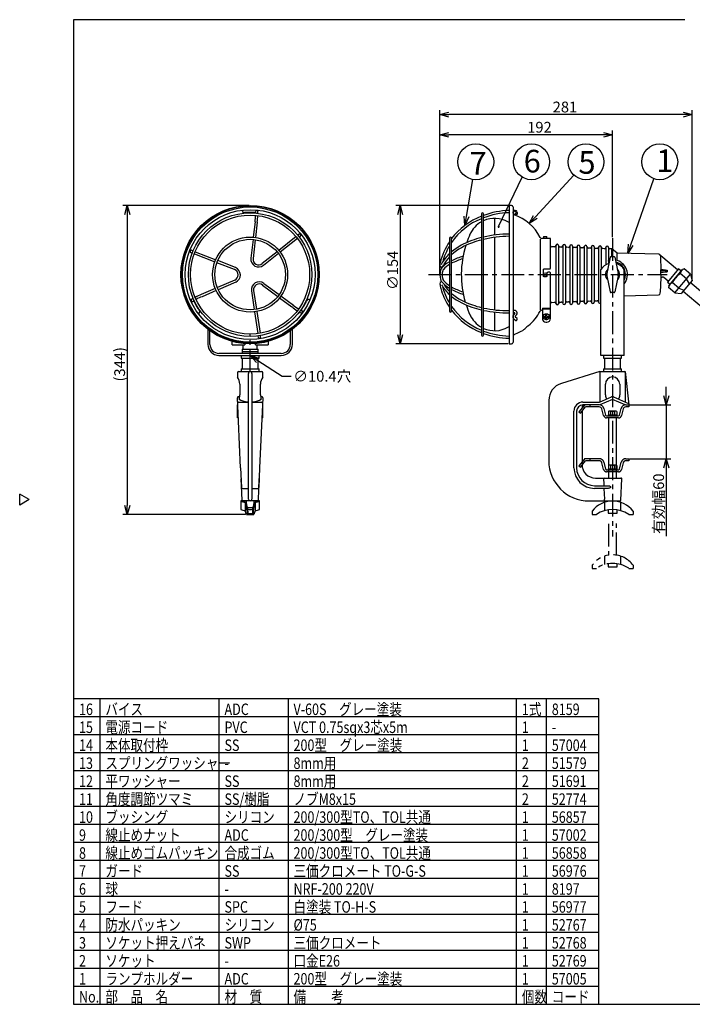
# Model space of a CAD drawing. Units: inches. Extents: x 1503 to 1908, y 84 to 364.
# Drawn here: x 1503 to 1690, y 84 to 358 of the extents above; entities that cross this region are included whole.
import ezdxf

# ---------------------------------------------------------------- set-up
doc = ezdxf.new("R2010")
doc.units = ezdxf.units.IN
doc.header["$LTSCALE"] = 0.2
doc.linetypes.add('CENTER', pattern=[50.8, 31.75, -6.35, 6.35, -6.35])
doc.linetypes.add('PHANTOM', pattern=[63.5, 31.75, -6.35, 6.35, -6.35, 6.35, -6.35])
doc.styles.get("Standard").update_dxf_attribs({"font": 'txt.shx', "bigfont": 'bigfont.shx'})
doc.styles.add('高3.2', font='txt.shx', dxfattribs={"height": 3.2, "bigfont": 'bigfont.shx'})
doc.styles.add('高6.3', font='txt.shx', dxfattribs={"height": 6.3, "bigfont": 'bigfont.shx'})

msp = doc.modelspace()

# ---------------------------------------------------------------- linework, layer by layer
at = {"color": 3}
for p, q in [((1518.33, 358.47), (1518.33, 84.47)), ((1688.43, 358.47), (1518.33, 358.47)), ((1640.2, 306.79), (1639.5, 306.79)), ((1639.5, 306.79), (1639.5, 268.29)), ((1640.58, 306.42), (1640.58, 268.67)), ((1635.45, 303.17), (1635.45, 298.52)), ((1635.45, 297.89), (1635.45, 277.72)), ((1648.25, 277.71), (1648.25, 297.37)), ((1649.03, 297.6), (1648.56, 297.6)), ((1649.03, 297.98), (1649.03, 297.6)), ((1649.03, 297.6), (1649.03, 297.6)), ((1649.15, 298.1), (1649.9, 298.1)), ((1649.75, 297.58), (1649.28, 297.58)), ((1650, 297.6), (1650, 297.6)), ((1650.03, 297.6), (1650.03, 297.98)), ((1651, 297.6), (1650.03, 297.6)), ((1651, 289.39), (1651, 297.6)), ((1652.14, 295.25), (1651.35, 295.28)), ((1654.02, 295.18), (1653.64, 295.2)), ((1656.02, 295.11), (1655.51, 295.13)), ((1658.02, 295.04), (1657.51, 295.05)), ((1660.02, 294.96), (1659.51, 294.98)), ((1662.02, 294.89), (1661.51, 294.91)), ((1664.02, 294.81), (1663.51, 294.83)), ((1666.02, 294.74), (1665.51, 294.76)), ((1668.03, 294.67), (1667.51, 294.69)), ((1669.53, 293.54), (1668.03, 294.67)), ((1681.15, 293.18), (1669.53, 293.54)), ((1686.36, 288.85), (1681.71, 292.75)), ((1649.03, 287.17), (1649.03, 288.89)), ((1649.28, 289.14), (1650.75, 289.14)), ((1650, 287.92), (1650, 287.7)), ((1650.75, 288.17), (1650.25, 288.17)), ((1651, 275.29), (1651, 287.92)), ((1665.03, 265.04), (1665.03, 288.91)), ((1671.53, 265.04), (1671.53, 288.91)), ((1681.68, 288.79), (1683.46, 288.79)), ((1681.68, 288.29), (1683.48, 288.29)), ((1686.62, 289.17), (1683.52, 285.47)), ((1683.96, 284.44), (1687.72, 288.92)), ((1687.39, 288.52), (1686.62, 289.17)), ((1688.84, 286.36), (1687.12, 287.8)), ((1688.21, 289.1), (1687.72, 288.92)), ((1689.92, 287.66), (1688.21, 289.1)), ((1649.75, 286.92), (1649.28, 286.92)), ((1650, 287.39), (1650, 287.17)), ((1682.58, 286.8), (1683.79, 285.79)), ((1683.52, 285.47), (1684.29, 284.83)), ((1686.67, 283.78), (1684.95, 285.21)), ((1685.58, 282.48), (1689.92, 287.66)), ((1690.43, 285.92), (1687.37, 282.29)), ((1689.66, 285.01), (1688.84, 286.36)), ((1707.62, 270.44), (1689.91, 285.3)), ((1689.92, 287.66), (1690.43, 285.92)), ((1683.96, 284.44), (1683.87, 283.92)), ((1685.58, 282.48), (1683.87, 283.92)), ((1685.58, 282.48), (1687.37, 282.29)), ((1686.67, 283.78), (1688.14, 283.2)), ((1687.9, 282.91), (1705.61, 268.04)), ((1651.35, 279.8), (1652.14, 279.83)), ((1653.64, 279.89), (1654.02, 279.9)), ((1655.51, 279.96), (1656.02, 279.98)), ((1657.51, 280.03), (1658.02, 280.05)), ((1659.51, 280.1), (1660.02, 280.12)), ((1661.51, 280.18), (1662.02, 280.2)), ((1663.51, 280.25), (1664.02, 280.27)), ((1671.53, 281.6), (1681.08, 281.9)), ((1635.45, 277.09), (1635.45, 271.92)), ((1648.56, 277.59), (1648.75, 277.59)), ((1648.75, 278.22), (1651, 278.22)), ((1648.75, 278.22), (1648.75, 275.29)), ((1648.75, 277.99), (1651, 277.99)), ((1649.75, 274.29), (1650, 274.29)), ((1555.69, 272.29), (1555.69, 268.12)), ((1556.27, 268.12), (1556.27, 271.87)), ((1578.62, 271.87), (1578.62, 268.12)), ((1579.19, 268.12), (1579.19, 272.29)), ((1644, 272.48), (1644, 272.56)), ((1639.5, 268.29), (1640.2, 268.29)), ((1576.12, 265.62), (1558.77, 265.62)), ((1558.77, 265.04), (1576.12, 265.04)), ((1564.94, 265.04), (1564.94, 264.29)), ((1564.94, 264.29), (1569.94, 264.29)), ((1565.19, 264.29), (1565.19, 261.29)), ((1569.69, 261.29), (1569.69, 264.29)), ((1569.94, 264.29), (1569.94, 265.04)), ((1671.53, 265.04), (1665.03, 265.04)), ((1665.78, 265.04), (1665.78, 264.29)), ((1665.78, 264.29), (1670.78, 264.29)), ((1666.03, 264.29), (1666.03, 261.29)), ((1670.53, 261.29), (1670.53, 264.29)), ((1670.78, 264.29), (1670.78, 265.04)), ((1564.19, 260.54), (1570.69, 260.54)), ((1564.94, 261.29), (1564.94, 260.54)), ((1564.94, 261.29), (1569.94, 261.29)), ((1569.94, 260.54), (1569.94, 261.29)), ((1664.78, 260.54), (1654.07, 257.27)), ((1664.78, 260.54), (1671.78, 260.54)), ((1665.78, 261.29), (1665.78, 260.54)), ((1665.78, 261.29), (1670.78, 261.29)), ((1670.78, 260.54), (1670.78, 261.29)), ((1671.78, 260.54), (1672.78, 251.29)), ((1563.94, 260.29), (1563.94, 259.03)), ((1566.94, 225.04), (1566.94, 260.03)), ((1567.94, 260.03), (1567.94, 225.04)), ((1570.94, 259.03), (1570.94, 260.29)), ((1664.81, 252.12), (1664.81, 260.03)), ((1671.74, 258.55), (1671.74, 252.12)), ((1564.57, 257.04), (1564.57, 254.04)), ((1570.31, 254.04), (1570.31, 257.04)), ((1666.28, 254.04), (1666.28, 257.04)), ((1670.28, 257.04), (1670.28, 254.04)), ((1563.89, 253.27), (1563.89, 253.28)), ((1563.89, 253.28), (1563.89, 253.28)), ((1563.89, 253.24), (1563.89, 253.27)), ((1564.8, 233.78), (1563.89, 253.24)), ((1564.52, 253.54), (1564.14, 253.54)), ((1570.99, 253.24), (1570.08, 233.78)), ((1570.74, 253.54), (1570.37, 253.54)), ((1570.99, 253.28), (1570.99, 253.24)), ((1650.53, 252.49), (1650.53, 235.79)), ((1664.62, 252.04), (1667.98, 253.48)), ((1668.28, 252.79), (1664.78, 251.29)), ((1671.78, 251.29), (1668.28, 252.79)), ((1668.57, 253.48), (1672.73, 251.7)), ((1563.94, 247.67), (1563.94, 251.29)), ((1564.21, 252.04), (1566.94, 252.04)), ((1567.94, 252.04), (1570.67, 252.04)), ((1570.94, 247.67), (1570.94, 251.29)), ((1657.53, 233.79), (1657.53, 249.54)), ((1658.28, 249.54), (1658.28, 233.79)), ((1659.78, 250.54), (1659.78, 250.42)), ((1659.78, 249.53), (1659.78, 234.67)), ((1660.03, 252.04), (1664.62, 252.04)), ((1660.78, 251.29), (1660.03, 251.29)), ((1564.15, 247.67), (1563.94, 247.67)), ((1570.94, 247.67), (1570.73, 247.67)), ((1564.8, 233.78), (1565.06, 228.28)), ((1570.08, 233.78), (1569.83, 228.28)), ((1564.89, 230.66), (1565.12, 224.78)), ((1569.76, 224.78), (1569.99, 230.66)), ((1663.53, 230.92), (1670.58, 230.92)), ((1670.6, 224.78), (1670.83, 230.66)), ((1565.31, 228.04), (1566.94, 228.04)), ((1567.94, 228.04), (1569.58, 228.04)), ((1663.28, 228.79), (1667.04, 228.79)), ((1667.08, 228.04), (1663.28, 228.04)), ((1665.88, 228.04), (1666, 225.04)), ((1505.92, 224.91), (1503.33, 226.41)), ((1503.33, 223.41), (1503.33, 226.41)), ((1505.92, 224.91), (1503.33, 223.41)), ((1569.51, 224.54), (1565.37, 224.54)), ((1661.78, 224.54), (1670.35, 224.54)), ((1664.42, 169.47), (1518.33, 169.47)), ((1664.42, 84.47), (1664.42, 169.47)), ((1518.33, 84.47), (1908.33, 84.47))]:
    msp.add_line(p, q, dxfattribs=at)
at = {"linetype": 'Continuous'}
for p, q in [((1620.25, 287.74), (1620.25, 333.3)), ((1687.93, 332.05), (1622.75, 332.05)), ((1690.43, 286.17), (1690.43, 333.3)), ((1646.81, 303.57), (1657.51, 315.25)), ((1627.62, 303.69), (1629.37, 314.01)), ((1636.56, 300.9), (1643.14, 314.65)), ((1673.32, 295.81), (1679.76, 314.22)), ((1567.19, 306.79), (1532.02, 306.79)), ((1533.27, 304.29), (1533.27, 223.29)), ((1639.25, 306.79), (1607.95, 306.79)), ((1609.2, 304.29), (1609.2, 270.79)), ((1639.25, 268.29), (1607.95, 268.29)), ((1683.23, 253.79), (1683.23, 256.29)), ((1673.03, 251.29), (1684.48, 251.29)), ((1683.23, 251.29), (1683.23, 236.29)), ((1673.03, 236.29), (1684.48, 236.29)), ((1683.23, 233.79), (1683.23, 214.74)), ((1566.15, 220.79), (1532.02, 220.79))]:
    msp.add_line(p, q, dxfattribs=at)
at = {"color": 0, "linetype": 'ByBlock', "lineweight": -2}
for p, q in [((1620.25, 332.05), (1622.75, 332.72)), ((1622.75, 331.38), (1620.25, 332.05)), ((1620.25, 332.05), (1622.75, 332.05)), ((1687.93, 332.72), (1690.43, 332.05)), ((1690.43, 332.05), (1687.93, 331.38)), ((1690.43, 332.05), (1687.93, 332.05)), ((1620.25, 326.42), (1622.75, 327.09)), ((1622.75, 325.75), (1620.25, 326.42)), ((1620.25, 326.42), (1622.75, 326.42)), ((1665.78, 327.09), (1668.28, 326.42)), ((1668.28, 326.42), (1665.78, 325.75)), ((1668.28, 326.42), (1665.78, 326.42)), ((1532.6, 304.29), (1533.27, 306.79)), ((1533.27, 306.79), (1533.94, 304.29)), ((1533.27, 306.79), (1533.27, 304.29)), ((1608.53, 304.29), (1609.2, 306.79)), ((1609.2, 306.79), (1609.87, 304.29)), ((1609.2, 306.79), (1609.2, 304.29)), ((1627.2, 301.22), (1626.96, 303.8)), ((1627.2, 301.22), (1627.62, 303.69)), ((1628.28, 303.58), (1627.2, 301.22)), ((1645.12, 301.72), (1646.32, 304.02)), ((1645.12, 301.72), (1646.81, 303.57)), ((1647.31, 303.12), (1645.12, 301.72)), ((1672.5, 293.45), (1672.69, 296.03)), ((1672.5, 293.45), (1673.32, 295.81)), ((1673.96, 295.59), (1672.5, 293.45)), ((1609.2, 268.29), (1608.53, 270.79)), ((1609.87, 270.79), (1609.2, 268.29)), ((1609.2, 268.29), (1609.2, 270.79)), ((1569.17, 263.11), (1567.44, 265.04)), ((1567.44, 265.04), (1569.9, 264.24)), ((1567.44, 265.04), (1569.54, 263.67)), ((1683.23, 251.29), (1682.56, 253.79)), ((1683.9, 253.79), (1683.23, 251.29)), ((1683.23, 251.29), (1683.23, 253.79)), ((1682.56, 233.79), (1683.23, 236.29)), ((1683.23, 236.29), (1683.9, 233.79)), ((1683.23, 236.29), (1683.23, 233.79)), ((1533.27, 220.79), (1532.6, 223.29)), ((1533.94, 223.29), (1533.27, 220.79)), ((1533.27, 220.79), (1533.27, 223.29))]:
    msp.add_line(p, q, dxfattribs=at)
for p, q in [((1620.25, 287.74), (1620.25, 327.67)), ((1665.78, 326.42), (1622.75, 326.42)), ((1668.28, 297.92), (1668.28, 327.67)), ((1569.54, 263.67), (1576.32, 259.24)), ((1576.32, 259.24), (1578.82, 259.24)), ((1525.67, 84.47), (1525.67, 169.47)), ((1558.81, 84.47), (1558.81, 169.47)), ((1578.01, 169.47), (1578.01, 84.47)), ((1641.54, 84.47), (1641.54, 169.47)), ((1649.87, 84.47), (1649.87, 169.47)), ((1664.42, 149.47), (1518.33, 149.47)), ((1664.42, 144.47), (1518.33, 144.47)), ((1664.42, 139.47), (1518.33, 139.47)), ((1664.42, 134.47), (1518.33, 134.47)), ((1664.42, 129.47), (1518.33, 129.47)), ((1664.42, 124.47), (1518.33, 124.47)), ((1664.42, 119.47), (1518.33, 119.47)), ((1664.42, 114.47), (1518.33, 114.47)), ((1664.42, 109.47), (1518.33, 109.47)), ((1664.42, 104.47), (1518.33, 104.47)), ((1664.42, 99.47), (1518.33, 99.47)), ((1664.42, 94.47), (1518.33, 94.47))]:
    msp.add_line(p, q)
at = {"color": 7}
for p, q in [((1631.78, 304.42), (1631.78, 270.67)), ((1632.4, 270.67), (1632.4, 304.42)), ((1640.93, 305.38), (1640.58, 305.38)), ((1641.28, 305.25), (1640.91, 305.17)), ((1640.98, 304.36), (1641.45, 304.21)), ((1641.66, 304.8), (1641.15, 304.96)), ((1568.8, 302.2), (1568.31, 297.94)), ((1569.42, 302.12), (1568.93, 297.87)), ((1581.05, 298.76), (1580.7, 298.48)), ((1568.24, 297.32), (1567.64, 292.07)), ((1568.86, 297.25), (1568.26, 292)), ((1580.21, 298.09), (1575.41, 294.28)), ((1580.6, 297.61), (1575.8, 293.79)), ((1581.44, 298.27), (1581.09, 297.99)), ((1622.87, 297.67), (1622.87, 277.42)), ((1623.5, 277.42), (1623.5, 297.67)), ((1550.92, 293.71), (1551.34, 293.55)), ((1551.15, 294.29), (1551.57, 294.13)), ((1551.92, 293.32), (1557.62, 291.08)), ((1552.15, 293.9), (1557.85, 291.66)), ((1574.92, 293.89), (1570.79, 290.6)), ((1575.31, 293.4), (1571.18, 290.11)), ((1653.28, 295.6), (1653.28, 279.49)), ((1655.15, 295.53), (1655.15, 279.55)), ((1657.15, 295.46), (1657.15, 279.63)), ((1659.15, 295.38), (1659.15, 279.7)), ((1661.15, 295.31), (1661.15, 279.78)), ((1663.15, 295.24), (1663.15, 279.85)), ((1665.15, 295.16), (1665.15, 289.11)), ((1667.15, 295.09), (1667.15, 291.67)), ((1668.03, 292.54), (1668.03, 294.67)), ((1669.53, 291.47), (1669.53, 293.54)), ((1563.12, 288.91), (1558.2, 290.85)), ((1563.35, 289.49), (1558.43, 291.43)), ((1667.61, 292.34), (1666.69, 287.87)), ((1667.15, 291.67), (1667.15, 291.67)), ((1667.15, 291.67), (1667.47, 291.67)), ((1667.15, 291.26), (1667.15, 290.62)), ((1667.37, 291.17), (1667.15, 291.17)), ((1667.86, 292.54), (1668.7, 292.54)), ((1668.94, 292.34), (1669.87, 287.87)), ((1669.53, 290.58), (1669.53, 290.94)), ((1563.17, 286.02), (1558.32, 283.92)), ((1563.42, 285.45), (1558.57, 283.34)), ((1571.27, 285.1), (1575.51, 281.96)), ((1666.69, 287.21), (1667.61, 282.74)), ((1669.87, 287.21), (1668.94, 282.74)), ((1557.75, 283.67), (1553.83, 281.96)), ((1558, 283.09), (1554.08, 281.39)), ((1567.8, 283.02), (1568.58, 277.8)), ((1568.42, 283.11), (1569.2, 277.89)), ((1570.89, 284.6), (1575.14, 281.46)), ((1668.7, 282.54), (1667.86, 282.54)), ((1575.64, 281.09), (1579.08, 278.54)), ((1576.02, 281.59), (1579.46, 279.04)), ((1568.67, 277.18), (1569.58, 271.12)), ((1569.29, 277.27), (1570.2, 271.21)), ((1640.91, 277.54), (1640.58, 277.53)), ((1640.58, 276.91), (1640.93, 276.92)), ((1641.09, 276.77), (1640.74, 276.34)), ((1640.88, 275.14), (1641.39, 274.79)), ((1641.22, 275.94), (1641.58, 276.38)), ((1641.72, 275.32), (1641.24, 275.65)), ((1649.17, 275.91), (1649.75, 275.91)), ((1649.17, 275.91), (1649.17, 275.66)), ((1649.17, 275.66), (1649.75, 275.66)), ((1649.75, 275.91), (1649.75, 276.5)), ((1650, 276.5), (1649.75, 276.5)), ((1649.75, 275.08), (1649.75, 275.66)), ((1649.75, 275.08), (1650, 275.08)), ((1650, 275.91), (1650, 276.5)), ((1650, 275.91), (1650.59, 275.91)), ((1650, 275.66), (1650.59, 275.66)), ((1650, 275.08), (1650, 275.66)), ((1650.59, 275.66), (1650.59, 275.91)), ((1562.44, 267.99), (1562.44, 268.95)), ((1569.74, 270.06), (1569.67, 270.5)), ((1570.36, 270.15), (1570.29, 270.59)), ((1572.44, 268.95), (1572.44, 267.99)), ((1562.44, 267.99), (1565.97, 267.99)), ((1565.19, 266.12), (1565.19, 265.62)), ((1565.19, 266.12), (1569.69, 266.12)), ((1565.24, 266.74), (1565.24, 266.12)), ((1565.24, 266.74), (1569.64, 266.74)), ((1565.44, 267.99), (1565.44, 266.74)), ((1565.97, 268.35), (1565.97, 267.99)), ((1568.91, 267.99), (1568.91, 268.35)), ((1568.91, 267.99), (1572.44, 267.99)), ((1569.44, 266.74), (1569.44, 267.99)), ((1569.64, 266.12), (1569.64, 266.74)), ((1569.69, 265.62), (1569.69, 266.12)), ((1660.34, 251.09), (1658.89, 249.36)), ((1658.89, 249.36), (1659.33, 248.99)), ((1659.33, 248.99), (1660.78, 250.72)), ((1664.58, 251.29), (1660.78, 251.29)), ((1664.58, 250.72), (1660.78, 250.72)), ((1662.03, 250.72), (1662.03, 251.29)), ((1665.8, 248.28), (1665.3, 250.16)), ((1665.86, 250.31), (1666.35, 248.43)), ((1667.28, 249.49), (1667.12, 249.4)), ((1667.12, 249.4), (1667.12, 248.49)), ((1669.28, 249.49), (1667.28, 249.49)), ((1667.7, 249.4), (1667.7, 248.49)), ((1668.86, 249.4), (1668.86, 248.49)), ((1669.43, 249.4), (1669.28, 249.49)), ((1669.43, 249.4), (1669.43, 248.49)), ((1670.2, 248.43), (1670.7, 250.31)), ((1671.26, 250.16), (1670.76, 248.28)), ((1671.98, 251.29), (1672.78, 251.29)), ((1672.03, 250.72), (1671.98, 250.72)), ((1672.78, 250.72), (1672.03, 250.72)), ((1672.78, 251.29), (1672.78, 250.72)), ((1666.6, 248.24), (1669.96, 248.24)), ((1669.96, 247.67), (1666.6, 247.67)), ((1667.03, 248.49), (1667.03, 248.24)), ((1667.03, 248.49), (1669.53, 248.49)), ((1667.15, 247.67), (1667.15, 230.92)), ((1669.4, 230.92), (1669.4, 247.67)), ((1669.53, 248.24), (1669.53, 248.49)), ((1565.08, 224.54), (1564.82, 224.54)), ((1564.82, 224.54), (1564.82, 222.17)), ((1566.07, 224.18), (1566.07, 221.85)), ((1566.32, 224.54), (1566.32, 224.18)), ((1568.19, 222.67), (1566.69, 222.67)), ((1568.57, 224.18), (1568.57, 224.54)), ((1568.82, 224.18), (1568.82, 221.85)), ((1570.07, 224.54), (1569.8, 224.54)), ((1570.07, 222.17), (1570.07, 224.54)), ((1666.04, 224.18), (1666.04, 221.85)), ((1667.03, 222.07), (1667.03, 221.17)), ((1667.15, 224.54), (1667.15, 224.44)), ((1669.4, 224.45), (1669.4, 224.54)), ((1669.53, 221.17), (1669.53, 222.07)), ((1670.51, 224.18), (1670.51, 221.85)), ((1566.19, 221.55), (1566.19, 221.17)), ((1566.19, 221.17), (1566.31, 221.17)), ((1566.4, 220.79), (1568.49, 220.79)), ((1566.57, 221.67), (1566.57, 220.79)), ((1566.82, 221.67), (1566.57, 221.67)), ((1566.82, 221.67), (1566.82, 221.04)), ((1566.82, 221.04), (1568.06, 221.04)), ((1568.06, 221.67), (1568.06, 221.04)), ((1568.32, 221.67), (1568.06, 221.67)), ((1568.32, 221.67), (1568.32, 220.79)), ((1568.58, 221.17), (1568.69, 221.17)), ((1568.69, 221.17), (1568.69, 221.55)), ((1662.59, 221.67), (1662.59, 220.79)), ((1662.59, 220.79), (1663.78, 220.79)), ((1667.03, 221.17), (1669.53, 221.17)), ((1672.78, 220.79), (1673.97, 220.79)), ((1673.97, 221.67), (1673.97, 220.79)), ((1664.42, 164.47), (1518.33, 164.47)), ((1664.42, 159.47), (1518.33, 159.47)), ((1664.42, 154.47), (1518.33, 154.47)), ((1664.42, 89.47), (1518.33, 89.47))]:
    msp.add_line(p, q, dxfattribs=at)
at = {"linetype": 'CENTER'}
for p, q in [((1668.28, 297.67), (1668.28, 214.66)), ((1617.03, 287.54), (1683.43, 287.54))]:
    msp.add_line(p, q, dxfattribs=at)
at = {"color": 7, "linetype": 'Continuous'}
for p, q in [((1652.53, 295.61), (1652.53, 279.47)), ((1654.4, 295.54), (1654.4, 279.54)), ((1656.4, 295.47), (1656.4, 279.61)), ((1658.4, 295.4), (1658.4, 279.69)), ((1660.4, 295.32), (1660.4, 279.76)), ((1662.4, 295.25), (1662.4, 279.83)), ((1664.4, 295.18), (1664.4, 279.91)), ((1666.4, 295.1), (1666.4, 290.29))]:
    msp.add_line(p, q, dxfattribs=at)
at = {"color": 7, "linetype": 'CENTER'}
msp.add_line((1567.44, 260.41), (1567.44, 270.83), dxfattribs=at)
at = {"color": 7, "linetype": 'PHANTOM'}
for p, q in [((1660.34, 236.09), (1658.89, 234.36)), ((1659.33, 233.99), (1660.78, 235.72)), ((1664.58, 236.29), (1660.78, 236.29)), ((1664.58, 235.72), (1660.78, 235.72)), ((1662.03, 235.72), (1662.03, 236.29)), ((1671.98, 236.29), (1672.78, 236.29)), ((1672.03, 235.72), (1671.98, 235.72)), ((1672.78, 235.72), (1672.03, 235.72)), ((1672.78, 236.29), (1672.78, 235.72)), ((1658.89, 234.36), (1659.33, 233.99)), ((1665.8, 233.28), (1665.3, 235.16)), ((1665.86, 235.31), (1666.35, 233.43)), ((1666.6, 233.24), (1669.96, 233.24)), ((1667.03, 233.49), (1667.03, 233.24)), ((1667.03, 233.49), (1669.53, 233.49)), ((1667.28, 234.49), (1667.12, 234.4)), ((1667.12, 234.4), (1667.12, 233.49)), ((1669.28, 234.49), (1667.28, 234.49)), ((1667.7, 234.4), (1667.7, 233.49)), ((1668.86, 234.4), (1668.86, 233.49)), ((1669.43, 234.4), (1669.28, 234.49)), ((1669.43, 234.4), (1669.43, 233.49)), ((1669.53, 233.24), (1669.53, 233.49)), ((1670.2, 233.43), (1670.7, 235.31)), ((1671.26, 235.16), (1670.76, 233.28)), ((1669.96, 232.67), (1666.6, 232.67)), ((1667.15, 218.18), (1667.15, 209.44)), ((1669.4, 209.45), (1669.4, 218.24)), ((1666.04, 209.18), (1666.04, 206.85)), ((1670.51, 209.18), (1670.51, 206.85)), ((1662.59, 206.67), (1662.59, 205.79)), ((1662.59, 205.79), (1663.78, 205.79)), ((1667.03, 207.07), (1667.03, 206.17)), ((1667.03, 206.17), (1669.53, 206.17)), ((1669.53, 206.17), (1669.53, 207.07)), ((1672.78, 205.79), (1673.97, 205.79)), ((1673.97, 206.67), (1673.97, 205.79))]:
    msp.add_line(p, q, dxfattribs=at)
for centre in [(1630.21, 318.94), (1645.72, 318.94), (1660.88, 318.94), (1681.4, 318.94)]:
    msp.add_circle(centre, 5)
at = {"color": 3}
for centre, radius in [((1567.44, 287.54), 19.25), ((1567.44, 287.54), 19.12), ((1649.53, 287.54), 0.5)]:
    msp.add_circle(centre, radius, dxfattribs=at)
at = {"color": 7}
for centre, radius in [((1567.44, 287.54), 18.81), ((1567.44, 287.54), 18.06), ((1567.44, 287.54), 17.19), ((1567.44, 287.54), 16.56), ((1567.44, 287.54), 10.44), ((1567.44, 287.54), 9.81), ((1649.88, 275.79), 0.864)]:
    msp.add_circle(centre, radius, dxfattribs=at)
at = {"color": 3}
for centre, radius, start, end in [((1565.76, 305.28), 0.508, 157.1762, 285.5992), ((1567.44, 287.54), 17.32, 84.8387, 95.1261), ((1569.13, 305.28), 0.5, 338.6095, 23.3142), ((1640.2, 306.42), 0.375, 0, 90), ((1641.08, 304.65), 0.5, 180, 250.6947), ((1636.66, 292.05), 12.85, 26.957, 70.6947), ((1635.46, 295.66), 7.51, 119.3075, 155.7298), ((1635.46, 295.66), 7.51, 60.3383, 113.9723), ((1623.51, 274.68), 31.66, 59.6473, 60.3383), ((1653.45, 287.54), 27.25, 155.7298, 160.9356), ((1648.56, 298.1), 0.5, 206.957, 270), ((1649.15, 297.98), 0.125, 90, 180), ((1649.9, 297.98), 0.125, 0, 90), ((1652.9, 295.6), 0.375, 360, 177.8945), ((1653.45, 287.54), 27.25, 162.7202, 196.3302), ((1651.36, 295.65), 0.375, 196.3216, 267.8945), ((1652.15, 295.63), 0.375, 267.8945, 357.8945), ((1653.65, 295.57), 0.375, 180, 267.8945), ((1654.03, 295.56), 0.375, 267.8945, 357.8945), ((1654.78, 295.53), 0.375, 0, 177.8945), ((1655.53, 295.5), 0.375, 180, 267.8945), ((1656.03, 295.48), 0.375, 267.8945, 357.8945), ((1656.78, 295.46), 0.375, 360, 177.8945), ((1657.53, 295.43), 0.375, 180, 267.8945), ((1658.03, 295.41), 0.375, 267.8945, 357.8945), ((1658.78, 295.38), 0.375, 360, 177.8945), ((1659.53, 295.35), 0.375, 180, 267.8945), ((1660.03, 295.34), 0.375, 267.8945, 357.8945), ((1660.78, 295.31), 0.375, 0, 177.8945), ((1661.53, 295.28), 0.375, 180, 267.8945), ((1662.03, 295.26), 0.375, 267.8945, 357.8945), ((1662.78, 295.24), 0.375, 0, 177.8945), ((1663.53, 295.21), 0.375, 180, 267.8945), ((1664.03, 295.19), 0.375, 267.8945, 357.8945), ((1664.78, 295.16), 0.375, 0, 177.8945), ((1665.53, 295.13), 0.375, 180, 267.8945), ((1666.03, 295.12), 0.375, 267.8945, 357.8945), ((1666.78, 295.09), 0.375, 0, 177.8945), ((1667.53, 295.06), 0.375, 180, 267.8945), ((1668.28, 287.04), 3.75, 105.7208, 150.0736), ((1668.28, 287.04), 3.75, 29.9264, 74.2792), ((1681.15, 292.7), 0.476, 22.657, 90.4381), ((1682.21, 293.33), 0.767, 215.3688, 229.2079), ((2097.42, 304.26), 415.98, 181.5672, 182.122), ((1681.31, 289.08), 0.468, 321.5431, 331.261), ((1621.04, 287.54), 60.65, 0.708, 1.1804), ((1681.32, 287.99), 0.474, 28.2733, 39.6365), ((1682.03, 285.71), 3.16, 84.7087, 95.5584), ((1682.06, 291.4), 3.2, 264.1538, 276.1519), ((1485.91, 283.7), 195.88, 0.8, 1.3203), ((1687.57, 368.2), 79.51, 266.2128, 267.0374), ((1686.4, 239.33), 49.05, 93.4126, 94.6728), ((1686.43, 288.67), 2.97, 177.6794, 187.3498), ((1690.12, 283.08), 5.59, 122.4121, 157.5879), ((1688.61, 287.66), 1.5, 105.6158, 174.3842), ((1618.37, 287.54), 63.41, 355.314, 359.0008), ((1685.35, 283.77), 1.5, 105.6158, 174.3842), ((1681.07, 282.4), 0.5, 271.7899, 355.314), ((1551.24, 280.13), 0.5, 98.6095, 143.3142), ((1567.44, 287.54), 17.32, 204.8387, 215.1261), ((1567.44, 287.54), 17.32, 324.8387, 335.1261), ((1583.64, 280.13), 0.508, 37.1762, 165.5992), ((1651.36, 279.43), 0.375, 92.1055, 163.6784), ((1652.15, 279.46), 0.375, 2.1055, 92.1055), ((1652.9, 279.49), 0.375, 182.1055, 360), ((1653.65, 279.51), 0.375, 92.1055, 180), ((1654.03, 279.53), 0.375, 2.1055, 92.1055), ((1654.78, 279.55), 0.375, 182.1055, 360), ((1655.53, 279.58), 0.375, 92.1055, 180), ((1656.03, 279.6), 0.375, 2.1055, 92.1055), ((1656.78, 279.63), 0.375, 182.1055, 360), ((1657.53, 279.66), 0.375, 92.1055, 180), ((1658.03, 279.67), 0.375, 2.1055, 92.1055), ((1658.78, 279.7), 0.375, 182.1055, 0), ((1659.53, 279.73), 0.375, 92.1055, 180), ((1660.03, 279.75), 0.375, 2.1055, 92.1055), ((1660.78, 279.78), 0.375, 182.1055, 360), ((1661.53, 279.8), 0.375, 92.1055, 180), ((1662.03, 279.82), 0.375, 2.1055, 92.1055), ((1662.78, 279.85), 0.375, 182.1055, 360), ((1663.53, 279.88), 0.375, 92.1055, 180), ((1664.03, 279.89), 0.375, 2.1055, 92.1055), ((1664.78, 279.92), 0.375, 182.1055, 311.8103), ((1552.92, 277.22), 0.508, 277.1762, 45.5992), ((1581.96, 277.22), 0.5, 218.6095, 263.3142), ((1653.45, 287.54), 27.25, 198.0684, 204.2702), ((1637.07, 282.97), 12.4, 309.1904, 332.9572), ((1648.55, 277.11), 0.48, 87.9582, 153.325), ((1635.46, 279.43), 7.51, 204.2702, 240.6925), ((1649.75, 275.29), 1, 180, 270), ((1650, 275.29), 1, 270, 0), ((1635.46, 279.43), 7.51, 246.0277, 299.6617), ((1623.51, 300.41), 31.66, 299.6617, 300.3527), ((1636.66, 283.03), 12.85, 289.3053, 304.8269), ((1651.08, 265.4), 10.07, 127.7827, 134.6402), ((1640.2, 268.67), 0.375, 270, 0), ((1641.08, 270.43), 0.5, 109.3053, 180), ((1558.77, 268.12), 3.08, 180, 270), ((1558.77, 268.12), 2.5, 180, 270), ((1576.12, 268.12), 2.5, 270, 0), ((1576.12, 268.12), 3.08, 270, 0), ((1564.19, 260.29), 0.25, 90, 180), ((1567.44, 260.04), 0.5, 358.6557, 181.3443), ((1570.69, 260.29), 0.25, 0, 90), ((1661.2, 260.03), 3.62, 359.9441, 8.0793), ((1671.49, 260.28), 0.264, 3.0574, 90.3657), ((1560.54, 256.87), 4.04, 2.3934, 32.3492), ((1574.26, 256.89), 3.95, 147.1718, 177.7723), ((1668.28, 257.04), 2, 0.0019, 179.9981), ((1787.39, 258.56), 115.65, 179.14, 180.004), ((1655.53, 252.49), 5, 107, 180), ((1564.14, 253.29), 0.25, 89.1314, 182.6663), ((1560.59, 254.21), 3.99, 340.8294, 357.5453), ((1574.63, 254.28), 4.32, 183.1092, 198.516), ((1570.74, 253.29), 0.25, 357.3337, 90.5945), ((1668.23, 254.03), 1.95, 179.5723, 215.1319), ((1668.28, 252.79), 0.75, 66.8014, 113.1986), ((1668.33, 254.03), 1.95, 324.8416, 0.4542), ((1564.21, 251.79), 0.25, 90, 182.6663), ((1570.67, 251.79), 0.25, 357.3337, 90), ((1660.03, 249.54), 2.5, 90, 180), ((1660.03, 249.54), 1.75, 90, 180), ((1660.53, 250.54), 0.75, 90, 180), ((1661.78, 235.79), 11.25, 180, 270), ((1663.28, 233.79), 5.75, 180, 270), ((1663.28, 233.79), 5, 180, 270), ((1663.53, 234.67), 3.75, 180, 270), ((1565.14, 230.67), 0.25, 143.7543, 182.2457), ((1569.74, 230.67), 0.25, 357.7543, 36.2457), ((1666.03, 230.67), 0.253, 94.8686, 181.8238), ((155527.68, 6386.39), 153984.99, 182.2910765, 182.2917711), ((1670.58, 230.67), 0.25, 357.7543, 90), ((1565.31, 228.29), 0.25, 182.6663, 270), ((1569.58, 228.29), 0.25, 270, 357.3337), ((1565.37, 224.79), 0.25, 182.2457, 270), ((1567.44, 225.04), 0.5, 180, 0), ((1569.51, 224.79), 0.25, 270, 357.7543), ((1663.68, 224.95), 2.32, 349.8393, 2.2385), ((1670.35, 224.79), 0.25, 270, 357.7543)]:
    msp.add_arc(centre, radius, start, end, dxfattribs=at)
at = {"color": 7}
for centre, radius, start, end in [((1569.22, 305.12), 0.271, 142.9754, 211.7285), ((1567.2, 304.73), 1.8, 356.4932, 7.871), ((1569.25, 305.05), 0.341, 7.9682, 137.8582), ((1569.44, 304.24), 1.09, 80.2245, 89.3252), ((1566.72, 304.66), 2.91, 357.7648, 8.5463), ((1632.09, 304.42), 0.312, 0, 180), ((1640.12, 283.28), 22.11, 91.6097, 110.4435), ((1640.05, 283.52), 21.23, 91.4679, 111.1031), ((1640.88, 304.79), 0.348, 130.503, 233.8946), ((1641.03, 304.58), 0.604, 102.2589, 129.4297), ((1641.18, 305.17), 0.837, 232.5851, 255.8458), ((1640.89, 302.87), 2.51, 77.3015, 88.96), ((1641.09, 304.82), 0.147, 69.102, 88.3225), ((1641.34, 304.89), 0.438, 43.0688, 76.9651), ((1641.44, 304.99), 0.3, 319.1012, 41.7893), ((1542.5, 305.68), 26.53, 352.4611, 356.383), ((1543.47, 305.59), 26.18, 352.4009, 356.437), ((1638.49, 286.2), 18.8, 110.9328, 142.9178), ((1638.41, 286.3), 18.04, 111.5747, 145.754), ((1581.24, 298.52), 0.313, 308.4973, 128.4973), ((1639.9, 265.68), 33.14, 90.6867, 103.0746), ((1637.45, 286.8), 17.6, 145.949, 166.6852), ((1623.19, 297.67), 0.313, 0, 180), ((1635.1, 279.59), 18.41, 109.0294, 129.0813), ((1634.85, 280.08), 17.24, 108.7322, 131.1934), ((1638.35, 271.39), 27.23, 103.9594, 109.8517), ((1638.27, 271.83), 26.15, 104.3767, 110.0292), ((1639.9, 265.84), 32.36, 90.6966, 103.3889), ((1551.04, 294), 0.313, 68.4973, 248.4973), ((1629.93, 285.65), 10.43, 132.6258, 152.2948), ((1637.26, 286.81), 16.79, 148.9763, 165.3402), ((1569.82, 291.84), 2.19, 173.8135, 308.1827), ((1569.81, 291.81), 1.56, 173.0628, 308.9428), ((1622.95, 290.21), 2.7, 166.3452, 183.9707), ((1620.96, 290.29), 0.336, 140.9628, 178.0927), ((1626.64, 283.96), 8.04, 117.9989, 137.2775), ((1629.58, 285.85), 9.4, 135.5081, 152.3519), ((1633.74, 269.78), 23.91, 107.1798, 115.3596), ((1633.58, 270.31), 22.73, 107.994, 116.3183), ((1667.44, 291.52), 0.325, 152.7841, 198.1261), ((1666.18, 291.2), 0.972, 3.4256, 12.907), ((1667.86, 292.29), 0.25, 90, 168.3114), ((1668.7, 292.29), 0.25, 11.6886, 90), ((1668.3, 287.54), 4.11, 321.895, 78.6569), ((1668.3, 287.55), 3.6, 333.6021, 75.3273), ((1562.56, 287.46), 1.56, 293.0647, 68.9342), ((1562.53, 287.46), 2.19, 293.8195, 68.1813), ((1625.13, 287.49), 4.89, 165.1589, 194.8411), ((1620.67, 290.05), 0.416, 183.3768, 255.7504), ((1622.14, 288.29), 1.79, 141.421, 165.4173), ((1620.63, 290.09), 0.445, 261.9783, 323.2309), ((1625.27, 287.48), 4.4, 165.5824, 194.4176), ((1619.27, 291.24), 2.23, 320.3619, 332.5368), ((1622.04, 288.32), 1.06, 140.9383, 166.4901), ((1626.43, 284.22), 7.07, 120.1661, 137.496), ((1668.28, 287.54), 2, 132.6523, 227.3477), ((1668.53, 287.54), 1.87, 169.8664, 190.1336), ((1668.28, 287.54), 2, 312.6523, 47.3477), ((1668.03, 287.54), 1.87, 349.8664, 10.1336), ((1569.97, 283.33), 2.19, 53.8149, 188.1887), ((1620.72, 285.06), 0.48, 104.8405, 187.0073), ((1623.82, 285.04), 3.57, 180.6369, 191.8295), ((1622.31, 286.7), 1.96, 193.6525, 216.9531), ((1620.65, 285.1), 0.432, 37.1887, 97.439), ((1622.25, 286.7), 1.28, 194.2788, 216.893), ((1618.82, 283.54), 2.84, 29.5943, 39.8446), ((1626.73, 290.56), 7.2, 220.0255, 237.5882), ((1569.96, 283.36), 1.56, 53.0542, 188.9408), ((1629.55, 286.1), 9.41, 190.9796, 199.4322), ((1637.38, 288.33), 17.53, 197.7764, 214.1642), ((1629.54, 289.57), 10.09, 208.8629, 228.6287), ((1629.38, 286.03), 8.59, 192.1594, 199.435), ((1636.95, 288.16), 16.45, 197.673, 211.1562), ((1627.57, 291.62), 9.16, 226.7503, 239.1895), ((1629.19, 289.33), 9.04, 209.0572, 225.673), ((1633.73, 303.07), 21.56, 241.657, 250.7618), ((1633.84, 303.45), 22.57, 242.7226, 251.7274), ((1634.7, 295.78), 17.54, 230.2789, 252.0844), ((1667.86, 282.79), 0.25, 191.6886, 270), ((1668.7, 282.79), 0.25, 270, 348.3114), ((1551.71, 280.8), 0.787, 199.3425, 212.0226), ((1551.38, 280.36), 0.347, 130.4561, 256.4784), ((1553.11, 278.11), 3.18, 118.585, 127.851), ((1551.35, 280.27), 0.254, 260.3296, 334.3744), ((1552.64, 278.8), 1.73, 116.4768, 128.0021), ((1569.62, 244.92), 40.26, 113.0996, 115.6718), ((1564.24, 256.8), 26.61, 112.4653, 116.3559), ((1634.9, 296.22), 18.64, 232.3043, 251.9129), ((1595.06, 299.29), 26.18, 232.4059, 236.3858), ((1595.68, 300.18), 26.64, 232.4856, 236.4443), ((1582.79, 279.88), 3.22, 237.9726, 247.8189), ((1582.33, 278.91), 1.52, 236.6226, 248.4471), ((1581.69, 277.23), 0.347, 250.4562, 16.4783), ((1581.15, 277.28), 0.787, 319.3438, 332.0204), ((1581.75, 277.18), 0.315, 28.2969, 86.4067), ((1623.19, 277.42), 0.313, 180, 0), ((1638.64, 289.21), 18.45, 214.8354, 248.1575), ((1638.81, 289.42), 19.34, 217.6536, 248.6842), ((1637.28, 301.67), 24.57, 250.5787, 257.0645), ((1637.54, 302.72), 25.02, 250.795, 256.6854), ((1639.16, 309.53), 32.02, 257.8204, 270.6156), ((1639.17, 309.71), 32.83, 258.1096, 270.5858), ((1640.97, 276.77), 0.777, 8.2793, 94.4765), ((1640.95, 276.71), 0.214, 59.974, 95.2516), ((1641.02, 276.81), 0.0936, 10.5838, 64.8407), ((1641.03, 276.82), 0.0801, 315.5151, 359.4612), ((1641.04, 276.82), 0.702, 320.8506, 4.6469), ((1641.32, 275.8), 0.797, 137.6613, 235.8697), ((1641.31, 275.8), 0.155, 152.4324, 215.6046), ((1641.57, 275.66), 0.453, 141.3622, 152.0952), ((1641.46, 275.94), 0.367, 219.785, 233.0203), ((1639.98, 291.62), 21.19, 249.0565, 268.7164), ((1570.05, 270.1), 0.312, 188.4973, 8.4973), ((1632.09, 270.67), 0.312, 180, 0), ((1639.97, 291.5), 21.7, 249.5825, 268.7561), ((1660.78, 250.72), 0.575, 90, 140), ((1664.58, 249.97), 1.33, 14.8275, 90), ((1664.58, 249.97), 0.75, 14.8275, 90), ((1667.41, 248.98), 0.511, 55.6153, 124.3847), ((1668.28, 247.58), 1.91, 72.4118, 107.5882), ((1669.14, 248.98), 0.511, 55.6153, 124.3847), ((1671.98, 249.97), 1.33, 90, 165.1725), ((1671.98, 249.97), 0.75, 90, 165.1725), ((1666.6, 248.49), 0.825, 194.8275, 270), ((1666.6, 248.49), 0.25, 194.8275, 270), ((1669.96, 248.49), 0.25, 270, 345.1725), ((1669.96, 248.49), 0.825, 270, 345.1725), ((1567.76, 232.33), 8.33, 249.3128, 258.276), ((1567.71, 230.98), 9.27, 251.797, 259.7674), ((1567.53, 231.5), 7.38, 250.6562, 260.4159), ((1555.89, 220.85), 10.71, 4.3893, 18.1278), ((1556.59, 220.91), 10.26, 4.2107, 18.8467), ((1567.44, 228.72), 6.53, 264.0466, 275.9652), ((1578.3, 220.91), 10.26, 161.1533, 175.7893), ((1578.99, 220.85), 10.71, 161.8722, 175.6107), ((1567.4, 231.36), 7.23, 279.4866, 289.4413), ((1567.16, 232.23), 8.22, 281.6625, 290.7486), ((1567.12, 231.18), 9.48, 280.3112, 288.112), ((1668.28, 217.48), 7.06, 36.3696, 143.6304), ((1668.28, 214.12), 8.05, 56.0184, 123.9816), ((1561.55, 219.87), 4.93, 10.7704, 23.6677), ((1573.33, 219.87), 4.93, 156.3321, 169.2296)]:
    msp.add_arc(centre, radius, start, end, dxfattribs=at)
at = {"color": 0, "linetype": 'ByBlock'}
for start, end in [(64.4199, 244.4199), (244.4199, 64.4199)]:
    msp.add_arc((1636.56, 300.9), 0.156, start, end, dxfattribs=at)
at = {"color": 7, "linetype": 'PHANTOM'}
for centre, radius, start, end in [((1660.78, 235.72), 0.575, 90, 140), ((1664.58, 234.97), 1.33, 14.8275, 90), ((1664.58, 234.97), 0.75, 14.8275, 90), ((1671.98, 234.97), 1.33, 90, 165.1725), ((1671.98, 234.97), 0.75, 90, 165.1725), ((1666.6, 233.49), 0.825, 194.8275, 270), ((1666.6, 233.49), 0.25, 194.8275, 270), ((1667.41, 233.98), 0.511, 55.6153, 124.3847), ((1668.28, 232.58), 1.91, 72.4118, 107.5882), ((1669.14, 233.98), 0.511, 55.6153, 124.3847), ((1669.96, 233.49), 0.25, 270, 345.1725), ((1669.96, 233.49), 0.825, 270, 345.1725), ((1668.28, 202.48), 7.06, 36.3696, 143.6304), ((1668.28, 199.12), 8.05, 56.0184, 123.9816)]:
    msp.add_arc(centre, radius, start, end, dxfattribs=at)
at = {"color": 3}
for centre, major_axis, ratio, start_param, end_param in [((1567.44, 253.61), (3.5, 0), 0.428571, 3.630625, 4.569041), ((1567.44, 253.61), (3.5, 0), 0.428571, 4.855737, 5.794153), ((1668.28, 205), (0, 33.2), 0.025115, 0.783388, 0.794001)]:
    msp.add_ellipse(centre, major_axis=major_axis, ratio=ratio, start_param=start_param, end_param=end_param, dxfattribs=at)
at = {"color": 7}
for points, knots in [([(1641.76, 304.55), (1641.76, 304.52), (1641.75, 304.45), (1641.7, 304.35), (1641.64, 304.28), (1641.56, 304.22), (1641.49, 304.2), (1641.42, 304.22), (1641.36, 304.26), (1641.33, 304.34), (1641.32, 304.41), (1641.33, 304.45), (1641.33, 304.46)], [0, 0, 0, 0, 0.1075, 0.215004, 0.322413, 0.429674, 0.536836, 0.643996, 0.751246, 0.858642, 0.96617, 1, 1, 1, 1]), ([(1641.33, 304.46), (1641.33, 304.5), (1641.34, 304.57), (1641.39, 304.66), (1641.45, 304.74), (1641.53, 304.79), (1641.6, 304.81), (1641.67, 304.8), (1641.73, 304.75), (1641.76, 304.68), (1641.77, 304.61), (1641.77, 304.56), (1641.76, 304.55)], [0, 0, 0, 0, 0.10749, 0.214986, 0.322385, 0.429646, 0.536815, 0.643982, 0.751233, 0.858622, 0.96614, 1, 1, 1, 1]), ([(1641.38, 274.8), (1641.39, 274.79), (1641.4, 274.78), (1641.46, 274.77), (1641.53, 274.8), (1641.6, 274.85), (1641.67, 274.93), (1641.73, 275.02), (1641.76, 275.11), (1641.77, 275.18), (1641.77, 275.22), (1641.76, 275.23)], [0, 0, 0, 0, 0.037168, 0.168894, 0.300452, 0.431897, 0.563339, 0.694884, 0.826597, 0.958472, 1, 1, 1, 1]), ([(1641.76, 275.23), (1641.76, 275.25), (1641.75, 275.29), (1641.72, 275.31), (1641.71, 275.32)], [0, 0, 0, 0, 0.5817248, 1, 1, 1, 1])]:
    msp.add_open_spline(points, degree=3, knots=knots, dxfattribs=at)
at = {"color": 3}
for points, knots in [([(1649.28, 297.58), (1649.25, 297.58), (1649.19, 297.59), (1649.12, 297.59), (1649.06, 297.59), (1649.03, 297.59), (1649.03, 297.6), (1649.03, 297.6)], [0, 0, 0, 0, 0.214291, 0.428578, 0.643086, 0.857933, 1, 1, 1, 1]), ([(1650, 297.6), (1650, 297.6), (1650, 297.59), (1649.95, 297.59), (1649.89, 297.59), (1649.82, 297.58), (1649.77, 297.58), (1649.75, 297.58)], [0, 0, 0, 0, 0.21492, 0.429836, 0.644795, 0.859567, 1, 1, 1, 1]), ([(1649.03, 288.89), (1649.03, 288.92), (1649.04, 288.98), (1649.08, 289.05), (1649.14, 289.11), (1649.22, 289.14), (1649.26, 289.14), (1649.28, 289.14)], [0, 0, 0, 0, 0.2174154, 0.434845, 0.6516661, 0.8663396, 1, 1, 1, 1]), ([(1650, 287.92), (1650.01, 287.95), (1650.01, 288), (1650.05, 288.08), (1650.12, 288.13), (1650.19, 288.16), (1650.24, 288.17), (1650.25, 288.17)], [0, 0, 0, 0, 0.2149193, 0.429837, 0.6447958, 0.8595628, 1, 1, 1, 1]), ([(1650.75, 289.14), (1650.78, 289.14), (1650.84, 289.15), (1650.91, 289.19), (1650.97, 289.25), (1651, 289.32), (1651, 289.37), (1651, 289.39)], [0, 0, 0, 0, 0.210935, 0.421836, 0.633816, 0.848408, 1, 1, 1, 1]), ([(1651, 287.92), (1651, 287.95), (1651, 288), (1650.95, 288.08), (1650.89, 288.13), (1650.82, 288.16), (1650.77, 288.17), (1650.75, 288.17)], [0, 0, 0, 0, 0.21492, 0.429836, 0.644799, 0.859567, 1, 1, 1, 1]), ([(1649.28, 286.92), (1649.25, 286.92), (1649.19, 286.93), (1649.12, 286.97), (1649.06, 287.03), (1649.03, 287.1), (1649.03, 287.15), (1649.03, 287.17)], [0, 0, 0, 0, 0.214291, 0.428578, 0.643086, 0.857933, 1, 1, 1, 1]), ([(1650, 287.17), (1650, 287.14), (1650, 287.08), (1649.95, 287.01), (1649.89, 286.95), (1649.82, 286.92), (1649.77, 286.92), (1649.75, 286.92)], [0, 0, 0, 0, 0.2149197, 0.4298358, 0.6447952, 0.8595672, 1, 1, 1, 1]), ([(1681.77, 286.44), (1681.77, 286.45), (1681.77, 286.5), (1681.8, 286.6), (1681.87, 286.72), (1681.98, 286.83), (1682.15, 286.9), (1682.32, 286.91), (1682.48, 286.87), (1682.55, 286.82), (1682.58, 286.8)], [0, 0, 0, 0, 0.026195, 0.157667, 0.264093, 0.42029, 0.579535, 0.745375, 0.902834, 1, 1, 1, 1]), ([(1667.04, 228.79), (1667.15, 228.78), (1667.3, 228.77), (1667.48, 228.7), (1667.56, 228.66), (1667.63, 228.62), (1667.67, 228.59), (1667.68, 228.56), (1667.69, 228.54), (1667.69, 228.53), (1667.69, 228.53)], [0, 0, 0, 0, 0.47655, 0.640212, 0.755511, 0.86475, 0.921328, 0.961552, 0.989854, 1, 1, 1, 1]), ([(1667.68, 228.28), (1667.68, 228.27), (1667.68, 228.25), (1667.65, 228.21), (1667.54, 228.14), (1667.34, 228.07), (1667.17, 228.05), (1667.08, 228.04)], [0, 0, 0, 0, 0.036684, 0.084138, 0.20423, 0.598224, 1, 1, 1, 1])]:
    msp.add_open_spline(points, degree=3, knots=knots, dxfattribs=at)

# ---------------------------------------------------------------- texts
at = {"color": 4}
for s, p in [('281', (1651.62, 332.67)), ('192', (1644.53, 327.04)), ('∅10.4穴', (1579.45, 257.74))]:
    msp.add_text(s, height=3, dxfattribs=at).set_placement(p)
at = {"color": 4, "style": '高6.3'}
for s, p in [('7', (1628.48, 315.38)), ('6', (1643.55, 315.95)), ('5', (1658.77, 315.6)), ('1', (1680.43, 316.05))]:
    msp.add_text(s, height=6.3, dxfattribs=at).set_placement(p)
at = {"color": 4}
for s, p in [('∅154', (1608.57, 283.27)), ('(344)', (1532.64, 257.79)), ('有効幅60', (1682.6, 215.37))]:
    msp.add_text(s, height=3, rotation=90, dxfattribs=at).set_placement(p)
at = {"color": 3, "style": '高3.2', "width": 0.8}
for s, p in [('16', (1519.83, 164.97)), ('バイス', (1527.17, 164.97)), ('ADC', (1560.31, 164.97)), ('V-60S\u3000グレー塗装', (1579.51, 164.97)), ('1式', (1643.04, 164.97)), ('8159', (1651.37, 164.97)), ('15', (1519.83, 159.97)), ('電源コード', (1527.17, 159.97)), ('PVC', (1560.31, 159.97)), ('VCT 0.75sqx3芯x5m', (1579.51, 159.97)), ('1', (1643.04, 159.97)), ('-', (1651.37, 159.97)), ('14', (1519.83, 154.97)), ('本体取付枠', (1527.17, 154.97)), ('SS', (1560.31, 154.97)), ('200型\u3000グレー塗装', (1579.51, 154.97)), ('1', (1643.04, 154.97)), ('57004', (1651.37, 154.97)), ('スプリングワッシャー', (1527.17, 149.97)), ('13', (1519.83, 149.97)), ('-', (1560.31, 149.97)), ('8mm用', (1579.51, 149.97)), ('2', (1643.04, 149.97)), ('51579', (1651.37, 149.97)), ('12', (1519.83, 144.97)), ('平ワッシャー', (1527.17, 144.97)), ('SS', (1560.31, 144.97)), ('8mm用', (1579.51, 144.97)), ('2', (1643.04, 144.97)), ('51691', (1651.37, 144.97)), ('11', (1519.83, 139.97)), ('角度調節ツマミ', (1527.17, 139.97)), ('SS/樹脂', (1560.31, 139.97)), ('ノブM8x15', (1579.51, 139.97)), ('2', (1643.04, 139.97)), ('52774', (1651.37, 139.97)), ('10', (1519.83, 134.97)), ('ブッシング', (1527.17, 134.97)), ('シリコン', (1560.31, 134.97)), ('200/300型TO、TOL共通', (1579.51, 134.97)), ('1', (1643.04, 134.97)), ('56857', (1651.37, 134.97)), ('9', (1519.83, 129.97)), ('線止めナット', (1527.17, 129.97)), ('ADC', (1560.31, 129.97)), ('200/300型\u3000グレー塗装', (1579.51, 129.97)), ('1', (1643.04, 129.97)), ('57002', (1651.37, 129.97)), ('8', (1519.83, 124.97)), ('線止めゴムパッキン', (1527.17, 124.97)), ('合成ゴム', (1560.31, 124.97)), ('200/300型TO、TOL共通', (1579.51, 124.97)), ('1', (1643.04, 124.97)), ('56858', (1651.37, 124.97)), ('ガード', (1527.17, 119.97)), ('三価クロメート TO-G-S', (1579.51, 119.97)), ('7', (1519.83, 119.97)), ('SS', (1560.31, 119.97)), ('1', (1643.04, 119.97)), ('56976', (1651.37, 119.97)), ('6', (1519.83, 114.97)), ('球', (1527.17, 114.97)), ('NRF-200 220V ', (1579.51, 114.97)), ('1', (1643.04, 114.97)), ('8197', (1651.37, 114.97)), ('-', (1560.31, 114.97)), ('5', (1519.83, 109.97)), ('フード', (1527.17, 109.97)), ('SPC', (1560.31, 109.97)), ('白塗装 TO-H-S', (1579.51, 109.97)), ('1', (1643.04, 109.97)), ('56977', (1651.37, 109.97)), ('4', (1519.83, 104.97)), ('防水パッキン', (1527.17, 104.97)), ('シリコン', (1560.31, 104.97)), ('%%c75', (1579.51, 104.97)), ('1', (1643.04, 104.97)), ('52767', (1651.37, 104.97)), ('3', (1519.83, 99.97)), ('ソケット押えバネ', (1527.17, 99.97)), ('SWP', (1560.31, 99.97)), ('三価クロメート', (1579.51, 99.97)), ('1', (1643.04, 99.97)), ('52768', (1651.37, 99.97)), ('口金E26', (1579.51, 94.97)), ('2', (1519.83, 94.97)), ('ソケット', (1527.17, 94.97)), ('-', (1560.31, 94.97)), ('1', (1643.04, 94.97)), ('52769', (1651.37, 94.97)), ('1', (1519.83, 89.97)), ('ランプホルダー', (1527.17, 89.97)), ('ADC', (1560.31, 89.97)), ('200型\u3000グレー塗装', (1579.51, 89.97)), ('1', (1643.04, 89.97)), ('57005', (1651.37, 89.97)), ('No.', (1519.83, 84.97)), ('部\u3000品\u3000名', (1527.17, 84.97)), ('材\u3000質', (1560.31, 84.97)), ('備\u3000\u3000考', (1579.51, 84.97)), ('個数', (1643.04, 84.97)), ('コード', (1651.37, 84.97))]:
    msp.add_text(s, height=3.2, dxfattribs=at).set_placement(p)

doc.saveas('drawing.dxf')
